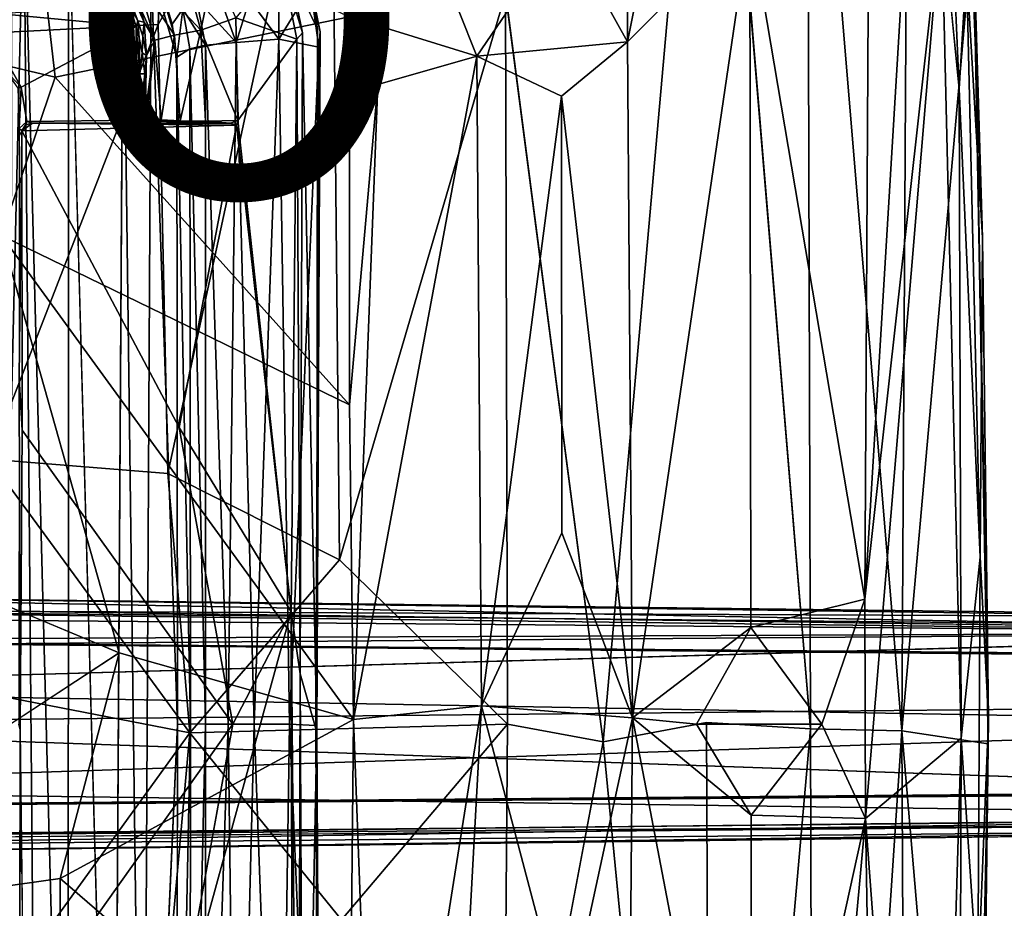
# Model space of a CAD drawing. Units: inches. Extents: x -12.5 to 13.6, y -13.3 to 13.3.
# Drawn here: x 4.6 to 10.2, y -1 to 4 of the extents above; entities that cross this region are included whole.
import ezdxf

# ---------------------------------------------------------------- set-up
doc = ezdxf.new("R2010")
doc.units = ezdxf.units.IN
doc.header["$MEASUREMENT"] = 0
for name, color, linetype in [('SEAT-BASE', 5, 'Continuous'), ('SEAT-MECHHOUSING', 5, 'Continuous'), ('SEAT-PROD_NO', 7, 'Continuous'), ('SEAT-SHELL', 5, 'Continuous')]:
    doc.layers.add(name, color=color, linetype=linetype)
doc.styles.get("Standard").update_dxf_attribs({"font": 'arial.ttf'})

msp = doc.modelspace()

# ---------------------------------------------------------------- linework, layer by layer
at = {"layer": 'SEAT-BASE'}
for points in [[(13.1449, 0.5238, 3.8753), (2.1606, 0.7377, 6.1734), (2.0167, 0.6756, 6.2636)], [(2.1606, 0.7377, 6.1734), (13.0051, 0.6049, 3.7875), (2.1306, 0.6518, 4.0828)], [(13.0051, 0.6049, 3.7875), (2.1606, 0.7377, 6.1734), (13.017, 0.593, 3.8477)], [(2.1606, 0.7377, 6.1734), (13.1449, 0.5238, 3.8753), (13.017, 0.593, 3.8477)], [(13.0051, 0.6049, 3.7875), (12.8246, 0.5515, 2.8055), (2.1306, 0.6518, 4.0828)], [(12.7411, 0.5209, 2.8104), (2.138, 0.6091, 4.0652), (2.1306, 0.6518, 4.0828)], [(2.1306, 0.6518, 4.0828), (12.8246, 0.5515, 2.8055), (12.7411, 0.5209, 2.8104)], [(12.7411, 0.5209, 2.8104), (1.7242, 0.4349, 4.1181), (2.138, 0.6091, 4.0652)], [(1.7242, 0.4349, 4.1181), (12.7411, 0.5209, 2.8104), (2.1825, 0.4783, 4.0639)], [(13.0175, 0, 3.9502), (13.1449, 0.5238, 3.8753), (1.8581, 0.2011, 6.3252)], [(12.7411, 0.5209, 2.8104), (12.5538, 0.3858, 2.8362), (2.1825, 0.4783, 4.0639)], [(2.1247, 0.4753, 4.1897), (2.1825, 0.4783, 4.0639), (12.5538, 0.3858, 2.8362)], [(12.5538, 0.3858, 2.8362), (12.5534, 0.3781, 2.9523), (2.1247, 0.4753, 4.1897)], [(13.0175, 0, 3.9502), (1.8581, 0.2011, 6.3252), (1.8196, -0.3686, 6.326)], [(13.1575, -0.5237, 3.872), (13.0175, 0, 3.9502), (1.8196, -0.3686, 6.326)], [(13.1575, -0.5237, 3.872), (1.8196, -0.3686, 6.326), (2.0624, -0.6503, 6.2585)], [(2.0667, -0.4704, 4.1965), (12.5631, -0.3779, 2.9536), (12.5513, -0.388, 2.836)], [(12.5513, -0.388, 2.836), (2.0674, -0.4759, 4.0773), (2.0667, -0.4704, 4.1965)], [(12.8146, -0.5622, 2.8203), (1.9779, -0.6439, 4.0861), (12.763, -0.5342, 2.8096)], [(2.0465, -0.7005, 6.2444), (13.0177, -0.5927, 3.8478), (13.1575, -0.5237, 3.872)], [(2.0624, -0.6503, 6.2585), (2.0465, -0.7005, 6.2444), (13.1575, -0.5237, 3.872)], [(12.8146, -0.5622, 2.8203), (1.9983, -0.6645, 4.111), (1.9779, -0.6439, 4.0861)], [(2.1527, -0.7424, 6.1523), (13.0177, -0.5927, 3.8478), (2.0465, -0.7005, 6.2444)], [(13.0051, -0.6049, 3.7872), (13.0177, -0.5927, 3.8478), (2.1527, -0.7424, 6.1523)]]:
    msp.add_3dface(points, dxfattribs=at)
for points, invisible_edges in [([(2.0167, 0.6756, 6.2636), (1.8581, 0.2011, 6.3252), (13.1449, 0.5238, 3.8753)], 1), ([(2.1247, 0.4753, 4.1897), (12.5534, 0.3781, 2.9523), (1.7803, 0, 4.2368)], 14), ([(12.4357, 0.106, 2.9689), (1.7803, 0, 4.2368), (12.5534, 0.3781, 2.9523)], 2), ([(12.4664, -0.1876, 2.9655), (1.7803, 0, 4.2368), (12.4357, 0.106, 2.9689)], 1), ([(1.7803, 0, 4.2368), (12.5631, -0.3779, 2.9536), (2.0667, -0.4704, 4.1965)], 12), ([(12.4664, -0.1876, 2.9655), (12.5631, -0.3779, 2.9536), (1.7803, 0, 4.2368)], 12), ([(2.0674, -0.4759, 4.0773), (12.5513, -0.388, 2.836), (12.763, -0.5342, 2.8096)], 12), ([(12.763, -0.5342, 2.8096), (1.9779, -0.6439, 4.0861), (2.0674, -0.4759, 4.0773)], 14), ([(13.0051, -0.6049, 3.7872), (1.9983, -0.6645, 4.111), (12.8146, -0.5622, 2.8203)], 13), ([(1.9983, -0.6645, 4.111), (13.0051, -0.6049, 3.7872), (2.1527, -0.7424, 6.1523)], 1)]:
    msp.add_3dface(points, dxfattribs=dict(at, invisible_edges=invisible_edges))
at = {"layer": 'SEAT-MECHHOUSING'}
for points in [[(4.4216, -4.8305, 17.5209), (4.3374, 4.8467, 17.5078), (4.6502, 4.7999, 17.5921)], [(4.4216, -4.8305, 17.5209), (4.6502, 4.7999, 17.5921), (4.7314, -4.79, 17.6278)], [(4.9037, 4.7204, 17.6968), (4.9011, -4.7223, 17.6953), (4.6502, 4.7999, 17.5921)], [(4.7314, -4.79, 17.6278), (4.6502, 4.7999, 17.5921), (4.9011, -4.7223, 17.6953)], [(5.1586, -4.5465, 17.8122), (4.9011, -4.7223, 17.6953), (4.9037, 4.7204, 17.6968)], [(5.1586, -4.5465, 17.8122), (5.2147, 4.4909, 17.8462), (5.3277, -4.3482, 17.9067)], [(5.3725, 4.2876, 17.9347), (5.3277, -4.3482, 17.9067), (5.2147, 4.4909, 17.8462)], [(5.853, 4.0142, 19.5502), (6.2002, 3.8924, 19.6011), (6.1141, 4.3277, 19.6057)], [(6.1624, 4.2756, 19.6352), (6.1141, 4.3277, 19.6057), (6.2319, 3.9276, 19.6312)], [(6.2319, 3.9276, 19.6312), (6.1141, 4.3277, 19.6057), (6.2002, 3.8924, 19.6011)], [(5.5224, -0.0009, 18.0269), (5.3277, -4.3482, 17.9067), (5.3725, 4.2876, 17.9347)], [(5.4924, 3.9781, 18.0101), (5.5196, 3.7892, 18.0277), (5.3725, 4.2876, 17.9347)], [(5.3725, 4.2876, 17.9347), (5.4387, 4.1575, 17.9857), (5.4924, 3.9781, 18.0101)], [(5.5224, -0.0009, 18.0269), (5.3725, 4.2876, 17.9347), (5.5196, 3.7892, 18.0277)], [(5.4211, 4.1944, 19.0715), (5.6548, 3.9426, 19.319), (5.5557, 4.295, 19.3407)], [(5.6548, 3.9426, 19.319), (5.7283, 4.2967, 19.5185), (5.5557, 4.295, 19.3407)], [(5.6548, 3.9426, 19.319), (5.853, 4.0142, 19.5502), (5.7283, 4.2967, 19.5185)], [(6.0982, 4.2682, 19.4943), (6.0984, 3.8916, 19.4417), (5.9322, 4.1183, 19.3263)], [(6.0984, 3.8916, 19.4417), (6.0982, 4.2682, 19.4943), (6.2785, 4.1865, 19.5933)], [(6.1624, 4.2756, 19.6352), (6.3186, 3.9481, 19.6371), (6.271, 4.2397, 19.6346)], [(5.3069, 4.0787, 18.6506), (5.3936, 3.8872, 18.7937), (5.2972, 4.2293, 18.8346)], [(5.2972, 4.2293, 18.8346), (5.5062, 3.9155, 19.0787), (5.4211, 4.1944, 19.0715)], [(5.3936, 3.8872, 18.7937), (5.5062, 3.9155, 19.0787), (5.2972, 4.2293, 18.8346)], [(5.5062, 3.9155, 19.0787), (5.6548, 3.9426, 19.319), (5.4211, 4.1944, 19.0715)], [(6.3324, 3.933, 19.6226), (6.2785, 4.1865, 19.5933), (6.271, 4.2397, 19.6346)], [(5.5529, 4.0631, 18.5965), (5.4924, 3.9781, 18.0101), (5.4387, 4.1575, 17.9857)], [(5.8566, 3.8728, 19.1902), (5.6313, 4.1216, 18.8894), (5.7537, 4.1596, 19.1187)], [(5.7537, 4.1596, 19.1187), (5.9322, 4.1183, 19.3263), (5.8566, 3.8728, 19.1902)], [(6.0984, 3.8916, 19.4417), (6.2785, 4.1865, 19.5933), (6.3246, 3.8475, 19.5915)], [(6.3324, 3.933, 19.6226), (6.3246, 3.8475, 19.5915), (6.2785, 4.1865, 19.5933)], [(4.5209, 4.0362, 19.1233), (5.2879, 3.9644, 19.1211), (5.2473, 4.0877, 19.1229)], [(5.2631, 4.0875, 18.6365), (5.2473, 4.0877, 19.1229), (5.2972, 3.9965, 18.6408)], [(5.2972, 3.9965, 18.6408), (5.2473, 4.0877, 19.1229), (5.2879, 3.9644, 19.1211)], [(5.3334, 3.9887, 18.6493), (5.3069, 4.0787, 18.6506), (5.286, 4.0927, 18.6288)], [(5.5529, 4.0631, 18.5965), (5.6313, 4.1216, 18.8894), (5.6809, 3.8587, 18.8887)], [(5.8566, 3.8728, 19.1902), (5.6809, 3.8587, 18.8887), (5.6313, 4.1216, 18.8894)], [(5.8566, 3.8728, 19.1902), (5.9322, 4.1183, 19.3263), (6.0984, 3.8916, 19.4417)], [(5.3069, 4.0787, 18.6506), (5.3334, 3.9887, 18.6493), (5.3936, 3.8872, 18.7937)], [(5.5529, 4.0631, 18.5965), (5.5196, 3.7892, 18.0277), (5.4924, 3.9781, 18.0101)], [(5.5196, 3.7892, 18.0277), (5.5529, 4.0631, 18.5965), (5.5933, 3.8369, 18.6057)], [(5.6809, 3.8587, 18.8887), (5.5933, 3.8369, 18.6057), (5.5529, 4.0631, 18.5965)], [(5.2879, 3.9644, 19.1211), (5.3049, 3.8995, 18.6055), (5.2972, 3.9965, 18.6408)], [(5.2972, 3.9965, 18.6408), (5.3259, 3.9096, 18.5926), (5.3334, 3.9887, 18.6493)], [(5.3463, 3.8001, 18.5435), (5.3334, 3.9887, 18.6493), (5.3259, 3.9096, 18.5926)], [(5.3936, 3.8872, 18.7937), (5.3334, 3.9887, 18.6493), (5.3463, 3.8001, 18.5435)], [(5.6548, 3.9426, 19.319), (5.8645, 3.4307, 19.5389), (5.853, 4.0142, 19.5502)], [(6.2002, 3.8924, 19.6011), (5.853, 4.0142, 19.5502), (5.8645, 3.4307, 19.5389)], [(5.2879, 3.9644, 19.1211), (5.2854, 3.4312, 19.1182), (5.2952, 3.4622, 19.098)], [(5.3078, 3.6956, 18.5198), (5.3049, 3.8995, 18.6055), (5.2879, 3.9644, 19.1211)], [(5.2879, 3.9644, 19.1211), (5.2952, 3.4622, 19.098), (5.3078, 3.6956, 18.5198)], [(5.429, 3.4334, 18.8833), (5.5062, 3.9155, 19.0787), (5.3936, 3.8872, 18.7937)], [(5.429, 3.4334, 18.8833), (5.5371, 3.429, 19.1218), (5.5062, 3.9155, 19.0787)], [(5.5062, 3.9155, 19.0787), (5.5371, 3.429, 19.1218), (5.6548, 3.9426, 19.319)], [(5.5371, 3.429, 19.1218), (5.6813, 3.4255, 19.3421), (5.6548, 3.9426, 19.319)], [(5.6813, 3.4255, 19.3421), (5.8645, 3.4307, 19.5389), (5.6548, 3.9426, 19.319)], [(6.2002, 3.8924, 19.6011), (6.2192, 0.2862, 19.6004), (6.2319, 3.9276, 19.6312)], [(6.2319, 3.9276, 19.6312), (6.2192, 0.2862, 19.6004), (6.3135, -0.0446, 19.6021)], [(6.3246, 3.8475, 19.5915), (6.3324, 3.933, 19.6226), (6.3083, -0.0067, 19.5646)], [(6.3083, -0.0067, 19.5646), (6.3324, 3.933, 19.6226), (6.3135, -0.0446, 19.6021)], [(5.3049, 3.8995, 18.6055), (5.3078, 3.6956, 18.5198), (5.3223, 3.8141, 18.5273)], [(5.3223, 3.8141, 18.5273), (5.3463, 3.8001, 18.5435), (5.3259, 3.9096, 18.5926)], [(5.3463, 3.8001, 18.5435), (5.3397, 3.4592, 18.5146), (5.3936, 3.8872, 18.7937)], [(5.349, 3.4452, 18.5786), (5.3936, 3.8872, 18.7937), (5.3397, 3.4592, 18.5146)], [(5.429, 3.4334, 18.8833), (5.3936, 3.8872, 18.7937), (5.349, 3.4452, 18.5786)], [(5.5933, 3.8369, 18.6057), (5.6809, 3.8587, 18.8887), (5.6807, 0.0006, 18.8518)], [(5.6809, 3.8587, 18.8887), (5.8099, 0, 19.0904), (5.6807, 0.0006, 18.8518)], [(5.6809, 3.8587, 18.8887), (5.8566, 3.8728, 19.1902), (5.8099, 0, 19.0904)], [(5.8566, 3.8728, 19.1902), (5.9582, 0, 19.2844), (5.8099, 0, 19.0904)], [(5.8566, 3.8728, 19.1902), (6.0984, 3.8916, 19.4417), (5.9582, 0, 19.2844)], [(6.2002, 3.8924, 19.6011), (5.8645, 3.4307, 19.5389), (6.1674, 0.6393, 19.5583)], [(6.1578, 0, 19.4616), (5.9582, 0, 19.2844), (6.0984, 3.8916, 19.4417)], [(6.0984, 3.8916, 19.4417), (6.3246, 3.8475, 19.5915), (6.1578, 0, 19.4616)], [(6.1674, 0.6393, 19.5583), (6.2192, 0.2862, 19.6004), (6.2002, 3.8924, 19.6011)], [(4.6346, 3.6189, 19.1159), (4.5166, 3.8278, 19.1204), (4.5438, 3.7153, 19.0988)], [(5.3223, 3.8141, 18.5273), (5.3078, 3.6956, 18.5198), (5.3372, 3.6949, 18.5117)], [(5.3463, 3.8001, 18.5435), (5.3223, 3.8141, 18.5273), (5.3372, 3.6949, 18.5117)], [(5.596, 0.0019, 18.5693), (5.5196, 3.7892, 18.0277), (5.5933, 3.8369, 18.6057)], [(5.6807, 0.0006, 18.8518), (5.596, 0.0019, 18.5693), (5.5933, 3.8369, 18.6057)], [(6.3246, 3.8475, 19.5915), (6.3083, -0.0067, 19.5646), (6.1578, 0, 19.4616)], [(5.3463, 3.8001, 18.5435), (5.3372, 3.6949, 18.5117), (5.3397, 3.4592, 18.5146)], [(5.596, 0.0019, 18.5693), (5.5224, -0.0009, 18.0269), (5.5196, 3.7892, 18.0277)], [(4.5438, 3.7153, 19.0988), (4.6156, 3.6133, 19.0905), (4.6346, 3.6189, 19.1159)], [(5.3098, 3.4592, 18.5181), (5.3078, 3.6956, 18.5198), (5.2952, 3.4622, 19.098)], [(5.3098, 3.4592, 18.5181), (5.3372, 3.6949, 18.5117), (5.3078, 3.6956, 18.5198)], [(5.3372, 3.6949, 18.5117), (5.3098, 3.4592, 18.5181), (5.3218, 3.4735, 18.5076)], [(5.3372, 3.6949, 18.5117), (5.3218, 3.4735, 18.5076), (5.3397, 3.4592, 18.5146)], [(4.6346, 3.6189, 19.1159), (4.6156, 3.6133, 19.0905), (4.6235, 3.384, 19.1001)], [(4.6235, 3.384, 19.1001), (4.6664, 3.4243, 19.1201), (4.6346, 3.6189, 19.1159)], [(5.3098, 3.4592, 18.5181), (5.3397, 3.4592, 18.5146), (5.3218, 3.4735, 18.5076)], [(5.857, 3.4037, 19.5396), (4.6998, 3.415, 19.4169), (4.638, 3.3722, 19.4192)], [(4.638, 3.3722, 19.4192), (4.6998, 3.415, 19.4169), (4.6591, 3.4062, 19.4092)], [(4.6591, 3.4062, 19.4092), (4.6998, 3.415, 19.4169), (4.6664, 3.4243, 19.1201)], [(5.8238, 3.4141, 19.5246), (4.6998, 3.415, 19.4169), (5.857, 3.4037, 19.5396)], [(5.315, 3.428, 19.1055), (5.2952, 3.4622, 19.098), (5.2854, 3.4312, 19.1182)], [(5.2952, 3.4622, 19.098), (5.3236, 3.4416, 18.5815), (5.3098, 3.4592, 18.5181)], [(5.315, 3.428, 19.1055), (5.3236, 3.4416, 18.5815), (5.2952, 3.4622, 19.098)], [(5.3098, 3.4592, 18.5181), (5.3236, 3.4416, 18.5815), (5.3397, 3.4592, 18.5146)], [(5.315, 3.428, 19.1055), (5.3431, 3.4336, 18.6338), (5.3236, 3.4416, 18.5815)], [(5.429, 3.4334, 18.8833), (5.3431, 3.4336, 18.6338), (5.315, 3.428, 19.1055)], [(5.429, 3.4334, 18.8833), (5.315, 3.428, 19.1055), (5.5371, 3.429, 19.1218)], [(5.6813, 3.4255, 19.3421), (5.5371, 3.429, 19.1218), (5.315, 3.428, 19.1055)], [(5.8238, 3.4141, 19.5246), (5.6813, 3.4255, 19.3421), (5.315, 3.428, 19.1055)], [(5.349, 3.4452, 18.5786), (5.3397, 3.4592, 18.5146), (5.3236, 3.4416, 18.5815)], [(5.349, 3.4452, 18.5786), (5.3236, 3.4416, 18.5815), (5.3518, 3.4359, 18.6321)], [(5.3236, 3.4416, 18.5815), (5.3442, 3.4339, 18.6336), (5.3518, 3.4359, 18.6321)], [(5.3518, 3.4359, 18.6321), (5.3431, 3.4336, 18.6338), (5.429, 3.4334, 18.8833)], [(5.349, 3.4452, 18.5786), (5.3518, 3.4359, 18.6321), (5.429, 3.4334, 18.8833)], [(5.8645, 3.4307, 19.5389), (5.6813, 3.4255, 19.3421), (5.8238, 3.4141, 19.5246)], [(5.8238, 3.4141, 19.5246), (5.857, 3.4037, 19.5396), (5.8645, 3.4307, 19.5389)], [(6.1674, 0.6393, 19.5583), (5.8645, 3.4307, 19.5389), (5.857, 3.4037, 19.5396)], [(4.638, 3.3722, 19.4192), (4.6227, 1.9658, 19.3391), (4.6413, 1.6715, 19.3606)], [(4.6231, 3.3417, 19.3899), (4.6227, 1.9658, 19.3391), (4.638, 3.3722, 19.4192)], [(4.638, 3.3722, 19.4192), (4.6235, 3.384, 19.1001), (4.6231, 3.3417, 19.3899)], [(5.857, 3.4037, 19.5396), (4.638, 3.3722, 19.4192), (5.5316, 1.6852, 19.4746)], [(5.857, 3.4037, 19.5396), (5.5316, 1.6852, 19.4746), (6.1674, 0.6393, 19.5583)], [(4.6294, -0.0325, 19.3327), (4.6227, 1.9658, 19.3391), (4.6217, 0, 19.3097)], [(4.6294, -0.0325, 19.3327), (4.6413, 1.6715, 19.3606), (4.6227, 1.9658, 19.3391)], [(5.5316, 1.6852, 19.4746), (5.8376, 0, 19.5025), (6.1674, 0.6393, 19.5583)], [(5.5316, -1.6852, 19.4746), (6.1771, -3.6868, 19.5892), (6.1674, 0.6393, 19.5583)], [(5.8376, 0, 19.5025), (5.5316, -1.6852, 19.4746), (6.1674, 0.6393, 19.5583)], [(6.2192, 0.2862, 19.6004), (6.1674, 0.6393, 19.5583), (6.2088, -3.9073, 19.6068)], [(6.1771, -3.6868, 19.5892), (6.2088, -3.9073, 19.6068), (6.1674, 0.6393, 19.5583)], [(6.2375, -3.8914, 19.6328), (6.2192, 0.2862, 19.6004), (6.2088, -3.9073, 19.6068)], [(6.3135, -0.0446, 19.6021), (6.2192, 0.2862, 19.6004), (6.2375, -3.8914, 19.6328)], [(5.5192, -3.7848, 18.0262), (5.5224, -0.0009, 18.0269), (5.596, 0.0019, 18.5693)], [(5.5925, -3.8379, 18.6024), (5.5192, -3.7848, 18.0262), (5.596, 0.0019, 18.5693)], [(5.5925, -3.8379, 18.6024), (5.596, 0.0019, 18.5693), (5.6807, 0.0006, 18.8518)], [(5.6807, 0.0006, 18.8518), (5.6827, -3.8585, 18.8927), (5.5925, -3.8379, 18.6024)], [(5.6827, -3.8585, 18.8927), (5.6807, 0.0006, 18.8518), (5.8099, 0, 19.0904)], [(5.8594, -3.8725, 19.1938), (5.6827, -3.8585, 18.8927), (5.8099, 0, 19.0904)], [(5.8594, -3.8725, 19.1938), (5.8099, 0, 19.0904), (5.9582, 0, 19.2844)], [(6.0995, -3.8933, 19.4425), (5.8594, -3.8725, 19.1938), (5.9582, 0, 19.2844)], [(6.0995, -3.8933, 19.4425), (5.9582, 0, 19.2844), (6.1578, 0, 19.4616)], [(6.0995, -3.8933, 19.4425), (6.1578, 0, 19.4616), (6.3224, -3.8443, 19.5884)], [(6.3224, -3.8443, 19.5884), (6.1578, 0, 19.4616), (6.3083, -0.0067, 19.5646)], [(4.6266, -1.6476, 19.3503), (4.6491, -1.6718, 19.3621), (4.6294, -0.0325, 19.3327)], [(6.2375, -3.8914, 19.6328), (6.322, -3.8918, 19.6362), (6.3135, -0.0446, 19.6021)], [(6.3083, -0.0067, 19.5646), (6.3351, -3.8339, 19.6235), (6.3224, -3.8443, 19.5884)], [(6.3083, -0.0067, 19.5646), (6.3135, -0.0446, 19.6021), (6.3351, -3.8339, 19.6235)]]:
    msp.add_3dface(points, dxfattribs=at)
for points, invisible_edges in [([(4.9037, 4.7204, 17.6968), (5.0758, 4.6157, 17.7754), (5.1586, -4.5465, 17.8122)], 2), ([(5.0758, 4.6157, 17.7754), (5.2147, 4.4909, 17.8462), (5.1586, -4.5465, 17.8122)], 12), ([(6.1624, 4.2756, 19.6352), (6.2319, 3.9276, 19.6312), (6.3186, 3.9481, 19.6371)], 2), ([(6.271, 4.2397, 19.6346), (6.3186, 3.9481, 19.6371), (6.3324, 3.933, 19.6226)], 2), ([(5.2631, 4.0875, 18.6365), (5.2972, 3.9965, 18.6408), (5.286, 4.0927, 18.6288)], 2), ([(5.2972, 3.9965, 18.6408), (5.3334, 3.9887, 18.6493), (5.286, 4.0927, 18.6288)], 12), ([(4.5209, 4.0362, 19.1233), (4.5166, 3.8278, 19.1204), (5.2879, 3.9644, 19.1211)], 2), ([(5.2972, 3.9965, 18.6408), (5.3049, 3.8995, 18.6055), (5.3259, 3.9096, 18.5926)], 2), ([(4.5166, 3.8278, 19.1204), (4.6346, 3.6189, 19.1159), (5.2879, 3.9644, 19.1211)], 12), ([(5.2879, 3.9644, 19.1211), (4.6346, 3.6189, 19.1159), (5.2854, 3.4312, 19.1182)], 2), ([(6.3135, -0.0446, 19.6021), (6.3186, 3.9481, 19.6371), (6.2319, 3.9276, 19.6312)], 2), ([(6.3324, 3.933, 19.6226), (6.3186, 3.9481, 19.6371), (6.3135, -0.0446, 19.6021)], 1), ([(5.3049, 3.8995, 18.6055), (5.3223, 3.8141, 18.5273), (5.3259, 3.9096, 18.5926)], 12), ([(4.6346, 3.6189, 19.1159), (4.6664, 3.4243, 19.1201), (5.2854, 3.4312, 19.1182)], 12), ([(4.6591, 3.4062, 19.4092), (4.6664, 3.4243, 19.1201), (4.6235, 3.384, 19.1001)], 12), ([(4.6664, 3.4243, 19.1201), (4.6998, 3.415, 19.4169), (5.2854, 3.4312, 19.1182)], 2), ([(5.2854, 3.4312, 19.1182), (4.6998, 3.415, 19.4169), (5.8238, 3.4141, 19.5246)], 13), ([(5.315, 3.428, 19.1055), (5.2854, 3.4312, 19.1182), (5.8238, 3.4141, 19.5246)], 2), ([(4.638, 3.3722, 19.4192), (4.6591, 3.4062, 19.4092), (4.6235, 3.384, 19.1001)], 2), ([(4.638, 3.3722, 19.4192), (4.6413, 1.6715, 19.3606), (5.5316, 1.6852, 19.4746)], 2), ([(4.6413, 1.6715, 19.3606), (5.8376, 0, 19.5025), (5.5316, 1.6852, 19.4746)], 12), ([(5.8376, 0, 19.5025), (4.6413, 1.6715, 19.3606), (4.6294, -0.0325, 19.3327)], 12), ([(4.6253, -3.3808, 19.1028), (4.6266, -1.6476, 19.3503), (4.6217, 0, 19.3097)], 15), ([(4.6217, 0, 19.3097), (4.6266, -1.6476, 19.3503), (4.6294, -0.0325, 19.3327)], 1), ([(4.6294, -0.0325, 19.3327), (4.6491, -1.6718, 19.3621), (5.8376, 0, 19.5025)], 12), ([(5.5316, -1.6852, 19.4746), (5.8376, 0, 19.5025), (4.6491, -1.6718, 19.3621)], 12), ([(5.3277, -4.3482, 17.9067), (5.5224, -0.0009, 18.0269), (5.4746, -4.0486, 17.9963)], 2), ([(5.5224, -0.0009, 18.0269), (5.5192, -3.7848, 18.0262), (5.4746, -4.0486, 17.9963)], 12), ([(6.3351, -3.8339, 19.6235), (6.3135, -0.0446, 19.6021), (6.322, -3.8918, 19.6362)], 12)]:
    msp.add_3dface(points, dxfattribs=dict(at, invisible_edges=invisible_edges))
at = {"layer": 'SEAT-SHELL'}
for points in [[(8.0779, 3.8766, 19.6632), (7.7194, 4.5238, 19.7347), (8.0853, 7.6176, 19.6695)], [(8.0853, 7.6176, 19.6695), (8.7839, 7.3926, 19.3818), (8.0779, 3.8766, 19.6632)], [(8.7839, 7.3926, 19.3818), (8.7738, 4.5702, 19.3911), (8.0779, 3.8766, 19.6632)], [(8.7738, 4.5702, 19.3911), (9.4644, 7.4275, 18.8877), (9.4263, 0.7106, 18.9262)], [(9.4644, 7.4275, 18.8877), (9.7581, 6.1956, 18.6205), (9.4263, 0.7106, 18.9262)], [(9.6784, 7.2034, 19.0101), (9.0995, 6.4176, 19.4708), (9.6357, -0.0386, 19.0586)], [(9.6357, -0.0386, 19.0586), (10.0412, 4.5408, 18.6324), (9.6784, 7.2034, 19.0101)], [(8.551, 6.7946, 19.7678), (9.1166, -0.0255, 19.4464), (9.0995, 6.4176, 19.4708)], [(9.0995, 6.4176, 19.4708), (9.1166, -0.0255, 19.4464), (9.6357, -0.0386, 19.0586)], [(4.4453, 3.9254, 19.8367), (5.5072, 6.3417, 20.0328), (4.5338, 6.2943, 20.0173)], [(5.4137, 3.9761, 19.925), (5.5072, 6.3417, 20.0328), (4.4453, 3.9254, 19.8367)], [(5.4137, 3.9761, 19.925), (6.3944, 5.7097, 20.0189), (5.5072, 6.3417, 20.0328)], [(9.7581, 6.1956, 18.6205), (9.8618, 4.6203, 18.4856), (9.4263, 0.7106, 18.9262)], [(5.4137, 3.9761, 19.925), (5.4669, 1.4251, 19.8726), (6.3944, 5.7097, 20.0189)], [(6.3944, 5.7097, 20.0189), (5.4669, 1.4251, 19.8726), (6.4417, 0.9345, 19.9639)], [(6.4417, 0.9345, 19.9639), (7.3861, 4.1511, 19.994), (6.3944, 5.7097, 20.0189)], [(10.0032, 4.301, 18.4878), (9.9616, 3.6091, 18.4322), (9.895, 5.1301, 18.5116)], [(10.0936, 2.7643, 18.4941), (10.0032, 4.301, 18.4878), (10.0111, 4.9955, 18.5951)], [(10.0111, 4.9955, 18.5951), (10.0412, 4.5408, 18.6324), (10.0936, 2.7643, 18.4941)], [(4.8286, 3.6771, 19.5084), (3.0204, 4.1045, 19.3317), (4.6926, 4.8513, 19.554)], [(4.6926, 4.8513, 19.554), (6.5, 4.0197, 19.6386), (4.8286, 3.6771, 19.5084)], [(9.8618, 4.6203, 18.4856), (9.4299, -0.5352, 18.9247), (9.4263, 0.7106, 18.9262)], [(9.9729, -0.0794, 18.3649), (9.4299, -0.5352, 18.9247), (9.8618, 4.6203, 18.4856)], [(9.9616, 3.6091, 18.4322), (9.9729, -0.0794, 18.3649), (9.8618, 4.6203, 18.4856)], [(6.5, 4.0197, 19.6386), (6.9105, 4.5816, 19.7371), (7.2227, 3.7957, 19.7377)], [(7.2227, 3.7957, 19.7377), (6.9105, 4.5816, 19.7371), (7.7194, 4.5238, 19.7347)], [(8.7738, 4.5702, 19.3911), (8.1062, 0.0354, 19.6356), (8.0779, 3.8766, 19.6632)], [(8.7738, 4.5702, 19.3911), (8.7785, 0.5501, 19.3724), (8.1062, 0.0354, 19.6356)], [(9.4263, 0.7106, 18.9262), (8.7785, 0.5501, 19.3724), (8.7738, 4.5702, 19.3911)], [(9.6357, -0.0386, 19.0586), (10.1267, -0.1111, 18.5282), (10.0412, 4.5408, 18.6324)], [(10.0412, 4.5408, 18.6324), (10.1267, -0.1111, 18.5282), (10.1285, 0.0281, 18.4444)], [(10.0936, 2.7643, 18.4941), (10.0412, 4.5408, 18.6324), (10.1285, 0.0281, 18.4444)], [(7.2227, 3.7957, 19.7377), (7.7194, 4.5238, 19.7347), (8.0779, 3.8766, 19.6632)], [(10.0812, 0.9481, 18.3953), (9.9616, 3.6091, 18.4322), (10.0032, 4.301, 18.4878)], [(10.0936, 2.7643, 18.4941), (10.0812, 0.9481, 18.3953), (10.0032, 4.301, 18.4878)], [(6.4417, 0.9345, 19.9639), (7.396, 0, 19.9809), (7.3861, 4.1511, 19.994)], [(7.396, 0, 19.9809), (7.9399, -0.1011, 19.9153), (7.3861, 4.1511, 19.994)], [(4.5222, 2.776, 19.4328), (3.0204, 4.1045, 19.3317), (4.8286, 3.6771, 19.5084)], [(4.4453, 3.9254, 19.8367), (4.4521, 1.5061, 19.7364), (5.4137, 3.9761, 19.925)], [(5.4137, 3.9761, 19.925), (4.4521, 1.5061, 19.7364), (5.4669, 1.4251, 19.8726)], [(4.8286, 3.6771, 19.5084), (6.5, 4.0197, 19.6386), (6.4989, 1.815, 19.6191)], [(6.6606, 3.6337, 19.6793), (6.4989, 1.815, 19.6191), (6.5, 4.0197, 19.6386)], [(6.6606, 3.6337, 19.6793), (6.5, 4.0197, 19.6386), (7.2227, 3.7957, 19.7377)], [(8.0779, 3.8766, 19.6632), (7.7039, 3.5687, 19.7231), (7.2227, 3.7957, 19.7377)], [(7.7039, 3.5687, 19.7231), (8.0779, 3.8766, 19.6632), (8.1062, 0.0354, 19.6356)], [(7.2227, 3.7957, 19.7377), (7.2485, 0.1048, 19.7173), (6.5225, 0.0261, 19.6227)], [(6.6606, 3.6337, 19.6793), (7.2227, 3.7957, 19.7377), (6.5225, 0.0261, 19.6227)], [(7.7039, 3.5687, 19.7231), (7.2485, 0.1048, 19.7173), (7.2227, 3.7957, 19.7377)], [(4.8286, 3.6771, 19.5084), (6.4989, 1.815, 19.6191), (4.5222, 2.776, 19.4328)], [(6.5225, 0.0261, 19.6227), (6.4989, 1.815, 19.6191), (6.6606, 3.6337, 19.6793)], [(10.0812, 0.9481, 18.3953), (9.9729, -0.0794, 18.3649), (9.9616, 3.6091, 18.4322)], [(7.7039, 3.5687, 19.7231), (7.7049, 1.0871, 19.7069), (7.2485, 0.1048, 19.7173)], [(7.7039, 3.5687, 19.7231), (8.1062, 0.0354, 19.6356), (7.7049, 1.0871, 19.7069)], [(2.9135, 1.3579, 19.1273), (4.5222, 2.776, 19.4328), (5.1922, 0.4055, 19.4677)], [(6.5225, 0.0261, 19.6227), (5.1922, 0.4055, 19.4677), (4.5222, 2.776, 19.4328)], [(4.5222, 2.776, 19.4328), (6.4989, 1.815, 19.6191), (6.5225, 0.0261, 19.6227)], [(10.1285, 0.0281, 18.4444), (10.0812, 0.9481, 18.3953), (10.0936, 2.7643, 18.4941)], [(2.1908, 0.6111, 19.349), (5.5931, -0.0485, 19.888), (4.4521, 1.5061, 19.7364)], [(4.4521, 1.5061, 19.7364), (5.5931, -0.0485, 19.888), (5.4669, 1.4251, 19.8726)], [(5.4669, 1.4251, 19.8726), (5.5931, -0.0485, 19.888), (6.4417, 0.9345, 19.9639)], [(7.7049, 1.0871, 19.7069), (8.1062, 0.0354, 19.6356), (7.2485, 0.1048, 19.7173)], [(5.5931, -0.0485, 19.888), (7.396, 0, 19.9809), (6.4417, 0.9345, 19.9639)], [(9.9729, -0.0794, 18.3649), (10.0812, 0.9481, 18.3953), (10.0677, -1.4805, 18.4017)], [(10.0812, 0.9481, 18.3953), (10.1285, 0.0281, 18.4444), (10.0677, -1.4805, 18.4017)], [(9.4263, 0.7106, 18.9262), (9.1822, 0, 19.1183), (8.7785, 0.5501, 19.3724)], [(9.1822, 0, 19.1183), (9.4263, 0.7106, 18.9262), (9.4299, -0.5352, 18.9247)], [(4.3493, -1.7691, 19.7277), (5.5931, -0.0485, 19.888), (2.1908, 0.6111, 19.349)], [(8.7785, 0.5501, 19.3724), (8.4705, 0, 19.5182), (8.1062, 0.0354, 19.6356)], [(8.7785, 0.5501, 19.3724), (9.1822, 0, 19.1183), (8.4705, 0, 19.5182)], [(2.784, -1.168, 19.1009), (5.1922, 0.4055, 19.4677), (4.8564, -0.8768, 19.4296)], [(5.1922, 0.4055, 19.4677), (6.5225, 0.0261, 19.6227), (4.8564, -0.8768, 19.4296)], [(6.6588, -3.6254, 19.6789), (6.5225, 0.0261, 19.6227), (7.2485, 0.1048, 19.7173)], [(7.0373, -3.7857, 19.7277), (6.6588, -3.6254, 19.6789), (7.2485, 0.1048, 19.7173)], [(7.2485, 0.1048, 19.7173), (7.7287, -1.7117, 19.7073), (7.0373, -3.7857, 19.7277)], [(8.1062, 0.0354, 19.6356), (7.7287, -1.7117, 19.7073), (7.2485, 0.1048, 19.7173)], [(4.8564, -0.8768, 19.4296), (6.5225, 0.0261, 19.6227), (6.5003, -2.298, 19.6221)], [(5.5931, -0.0485, 19.888), (6.4544, -1.1113, 19.9659), (7.396, 0, 19.9809)], [(7.396, 0, 19.9809), (6.4544, -1.1113, 19.9659), (7.3713, -3.1165, 19.9908)], [(6.6588, -3.6254, 19.6789), (6.5003, -2.298, 19.6221), (6.5225, 0.0261, 19.6227)], [(7.9399, -0.1011, 19.9153), (7.396, 0, 19.9809), (7.3713, -3.1165, 19.9908)], [(8.0696, -4.3211, 19.6695), (7.7287, -1.7117, 19.7073), (8.1062, 0.0354, 19.6356)], [(8.5273, 0.0087, 19.7488), (7.9399, -0.1011, 19.9153), (8.5529, -6.4214, 19.7685)], [(8.7811, -3.4862, 19.3836), (8.0696, -4.3211, 19.6695), (8.1062, 0.0354, 19.6356)], [(8.4705, 0, 19.5182), (8.7813, -0.5169, 19.3703), (8.1062, 0.0354, 19.6356)], [(8.7811, -3.4862, 19.3836), (8.1062, 0.0354, 19.6356), (8.7813, -0.5169, 19.3703)], [(8.4705, 0, 19.5182), (9.1822, 0, 19.1183), (8.7813, -0.5169, 19.3703)], [(9.1166, -0.0255, 19.4464), (8.5273, 0.0087, 19.7488), (8.5529, -6.4214, 19.7685)], [(8.7813, -0.5169, 19.3703), (9.1822, 0, 19.1183), (9.4299, -0.5352, 18.9247)], [(10.0677, -1.4805, 18.4017), (10.1285, 0.0281, 18.4444), (10.094, -2.719, 18.4909)], [(10.1267, -0.1111, 18.5282), (10.094, -2.719, 18.4909), (10.1285, 0.0281, 18.4444)], [(5.4545, -1.5942, 19.8737), (5.5931, -0.0485, 19.888), (4.3493, -1.7691, 19.7277)], [(6.4544, -1.1113, 19.9659), (5.5931, -0.0485, 19.888), (5.4545, -1.5942, 19.8737)], [(9.1166, -0.0255, 19.4464), (8.5529, -6.4214, 19.7685), (9.1382, -7.4873, 19.4408)], [(9.1166, -0.0255, 19.4464), (9.1382, -7.4873, 19.4408), (9.6357, -0.0386, 19.0586)], [(9.6357, -0.0386, 19.0586), (9.1382, -7.4873, 19.4408), (9.6716, -7.2221, 19.0163)], [(9.6357, -0.0386, 19.0586), (10.0314, -4.6856, 18.6438), (10.1267, -0.1111, 18.5282)], [(9.6357, -0.0386, 19.0586), (9.6716, -7.2221, 19.0163), (10.0314, -4.6856, 18.6438)], [(9.9729, -0.0794, 18.3649), (9.8081, -5.6113, 18.5516), (9.4299, -0.5352, 18.9247)], [(9.8081, -5.6113, 18.5516), (9.9729, -0.0794, 18.3649), (9.9623, -3.6106, 18.4316)], [(9.9623, -3.6106, 18.4316), (9.9729, -0.0794, 18.3649), (10.0677, -1.4805, 18.4017)], [(10.1267, -0.1111, 18.5282), (10.0314, -4.6856, 18.6438), (10.094, -2.719, 18.4909)], [(8.7813, -0.5169, 19.3703), (9.4299, -0.5352, 18.9247), (8.7811, -3.4862, 19.3836)], [(8.7811, -3.4862, 19.3836), (9.4299, -0.5352, 18.9247), (8.7895, -7.5328, 19.3776)], [(9.4299, -0.5352, 18.9247), (9.5444, -7.2765, 18.8288), (8.7895, -7.5328, 19.3776)], [(9.4299, -0.5352, 18.9247), (9.8081, -5.6113, 18.5516), (9.5444, -7.2765, 18.8288)], [(2.784, -1.168, 19.1009), (4.8564, -0.8768, 19.4296), (4.8567, -2.5571, 19.4683)], [(4.8567, -2.5571, 19.4683), (4.8564, -0.8768, 19.4296), (6.5003, -2.298, 19.6221)]]:
    msp.add_3dface(points, dxfattribs=at)
for points, invisible_edges in [([(7.9798, 7.4382, 19.9404), (7.3861, 4.1511, 19.994), (7.9399, -0.1011, 19.9153)], 12), ([(7.9798, 7.4382, 19.9404), (7.9399, -0.1011, 19.9153), (8.551, 6.7946, 19.7678)], 1), ([(7.9399, -0.1011, 19.9153), (8.5273, 0.0087, 19.7488), (8.551, 6.7946, 19.7678)], 2), ([(8.551, 6.7946, 19.7678), (8.5273, 0.0087, 19.7488), (9.1166, -0.0255, 19.4464)], 1), ([(9.9616, 3.6091, 18.4322), (9.8618, 4.6203, 18.4856), (9.895, 5.1301, 18.5116)], 2), ([(5.1922, 0.4055, 19.4677), (1.5272, 0, 18.8952), (2.9135, 1.3579, 19.1273)], 1), ([(1.5272, 0, 18.8952), (5.1922, 0.4055, 19.4677), (2.784, -1.168, 19.1009)], 1), ([(7.9399, -0.1011, 19.9153), (7.3713, -3.1165, 19.9908), (7.945, -7.3399, 19.9526)], 12), ([(8.5529, -6.4214, 19.7685), (7.9399, -0.1011, 19.9153), (7.945, -7.3399, 19.9526)], 2)]:
    msp.add_3dface(points, dxfattribs=dict(at, invisible_edges=invisible_edges))

# ---------------------------------------------------------------- texts
at = {"layer": 'SEAT-PROD_NO', "flags": 8}
msp.add_attdef('PROD_NO', (-6, 3), 'BA511LN', height=2, dxfattribs=at)

doc.saveas('drawing.dxf')
